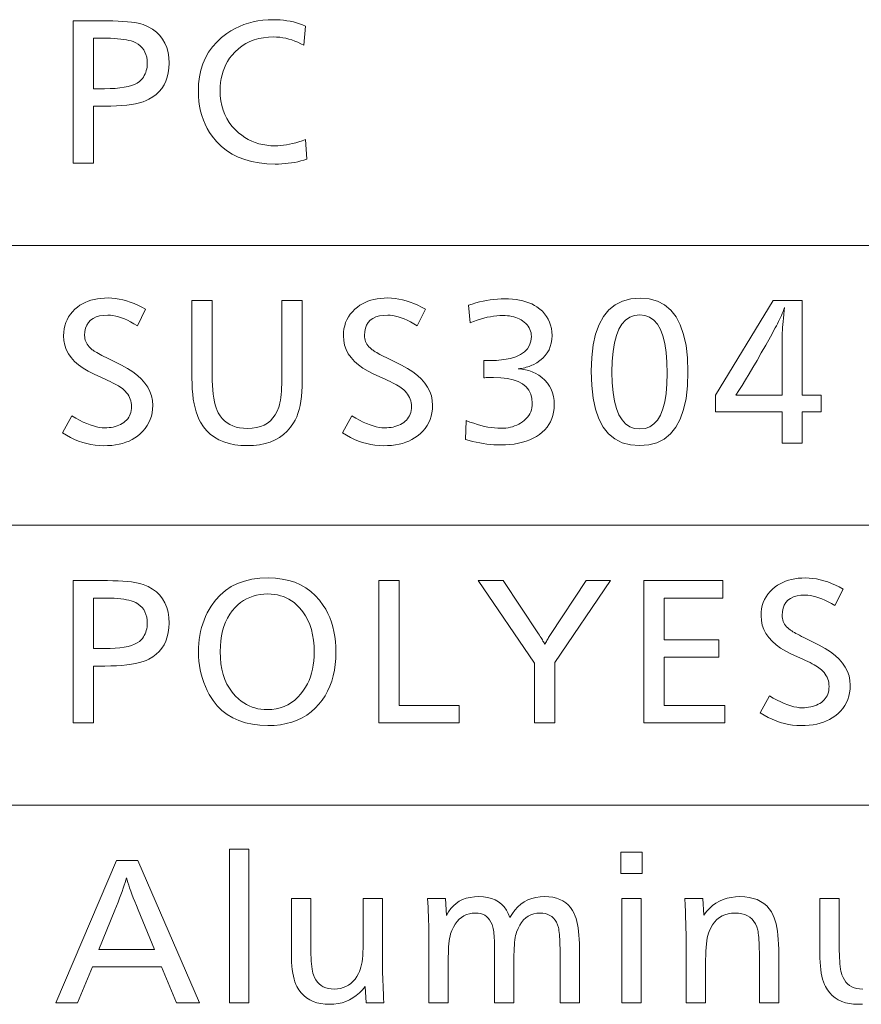
# Model space of a CAD drawing. Extents: x 26 to 583, y 35 to 405.
# Drawn here: x 504 to 516, y 142 to 156 of the extents above; entities that cross this region are included whole.
import ezdxf

# ---------------------------------------------------------------- set-up
doc = ezdxf.new("R2010")
doc.units = 0

msp = doc.modelspace()

# ---------------------------------------------------------------- linework, layer by layer
at = {"color": 0, "lineweight": 13}
for p, q in [((429.935974, 152.561523), (583.011353, 152.561523)), ((429.935974, 148.628754), (583.011353, 148.628754)), ((429.935974, 144.695984), (583.011353, 144.695984))]:
    msp.add_line(p, q, dxfattribs=at)
for points in [[(504.51416, 155.718185), (504.909119, 155.718185), (504.993866, 155.717636), (505.072906, 155.715973), (505.14621, 155.713226), (505.213745, 155.709351), (505.275574, 155.704376), (505.331635, 155.698303), (505.381958, 155.691132), (505.426575, 155.682846), (505.465424, 155.673462), (505.498535, 155.662964), (505.567444, 155.63356), (505.629059, 155.598663), (505.683441, 155.558273), (505.730591, 155.512375), (505.770447, 155.460983), (505.803101, 155.404099), (505.828461, 155.341705), (505.846588, 155.273819), (505.857483, 155.200439), (505.861084, 155.121552), (505.858276, 155.052094), (505.849823, 154.986801), (505.835693, 154.925705), (505.815948, 154.868774), (505.790558, 154.816025), (505.759521, 154.767456), (505.72287, 154.723068), (505.680542, 154.682846), (505.632568, 154.646805), (505.578979, 154.614944), (505.539734, 154.596466), (505.495422, 154.579941), (505.446075, 154.565353), (505.391693, 154.552719), (505.332275, 154.542023), (505.267822, 154.533264), (505.198303, 154.526459), (505.123749, 154.521591), (505.044159, 154.518677), (504.959534, 154.517715), (504.798676, 154.517715), (504.798676, 153.718185), (504.51416, 153.718185)], [(507.778259, 155.642563), (507.755463, 155.372452), (507.713165, 155.394806), (507.670837, 155.41481), (507.628479, 155.432449), (507.586029, 155.447739), (507.543579, 155.460693), (507.501038, 155.471268), (507.458466, 155.479507), (507.415863, 155.485397), (507.373199, 155.488922), (507.330475, 155.490097), (507.257843, 155.487503), (507.188293, 155.479721), (507.121857, 155.466766), (507.058502, 155.448608), (506.99826, 155.425278), (506.941101, 155.396744), (506.887024, 155.363037), (506.83609, 155.324142), (506.788208, 155.28006), (506.743439, 155.230789), (506.712189, 155.189972), (506.684235, 155.147186), (506.659576, 155.102478), (506.638184, 155.055817), (506.620087, 155.007202), (506.605286, 154.95665), (506.593781, 154.90416), (506.585571, 154.849716), (506.580627, 154.79332), (506.578979, 154.735001), (506.581573, 154.662521), (506.589355, 154.593002), (506.602325, 154.526443), (506.620483, 154.46283), (506.643799, 154.402161), (506.672333, 154.344452), (506.706055, 154.289703), (506.744934, 154.2379), (506.789032, 154.189056), (506.838287, 154.143158), (506.881836, 154.10849), (506.927063, 154.077469), (506.973938, 154.050095), (507.022491, 154.026382), (507.072693, 154.006302), (507.124542, 153.989883), (507.17804, 153.977112), (507.233185, 153.967987), (507.290009, 153.962509), (507.34848, 153.960693), (507.387787, 153.961578), (507.427917, 153.964233), (507.468842, 153.968689), (507.51059, 153.974899), (507.553162, 153.982895), (507.596558, 153.992661), (507.640747, 154.004211), (507.685791, 154.017548), (507.731598, 154.032639), (507.778259, 154.049515), (507.798676, 153.772217), (507.756592, 153.759216), (507.713928, 153.747574), (507.670624, 153.73732), (507.62677, 153.728424), (507.582275, 153.720886), (507.537201, 153.714737), (507.491516, 153.709946), (507.445251, 153.706528), (507.398376, 153.704468), (507.350891, 153.703781), (507.235107, 153.707703), (507.125397, 153.719437), (507.02179, 153.738998), (506.924286, 153.766403), (506.832886, 153.80162), (506.747589, 153.844666), (506.668365, 153.895554), (506.595245, 153.954254), (506.528259, 154.020782), (506.467346, 154.095139), (506.430389, 154.148804), (506.397339, 154.20462), (506.368164, 154.262604), (506.342865, 154.322754), (506.321472, 154.385056), (506.303986, 154.449524), (506.290375, 154.516144), (506.28064, 154.58493), (506.274811, 154.655884), (506.272858, 154.728989), (506.276886, 154.833038), (506.28894, 154.931976), (506.309052, 155.025787), (506.337219, 155.114487), (506.373413, 155.198074), (506.417633, 155.27655), (506.46991, 155.349915), (506.530243, 155.418167), (506.598602, 155.481293), (506.675018, 155.539322), (506.731445, 155.576035), (506.789825, 155.608902), (506.850159, 155.637894), (506.912415, 155.66301), (506.976654, 155.68428), (507.042786, 155.701675), (507.110901, 155.715195), (507.180939, 155.724869), (507.25293, 155.730667), (507.326874, 155.73259), (507.375916, 155.731689), (507.424072, 155.728989), (507.471375, 155.724487), (507.517792, 155.718185), (507.563385, 155.710083), (507.608093, 155.70018), (507.651917, 155.688477), (507.694885, 155.674973), (507.737, 155.659668)], [(504.798676, 155.473297), (504.798676, 154.762604), (504.954742, 154.762604), (505.032715, 154.76384), (505.104797, 154.767548), (505.17099, 154.773743), (505.231323, 154.782394), (505.285767, 154.793518), (505.33432, 154.807114), (505.377014, 154.823196), (505.413788, 154.841736), (505.444702, 154.862762), (505.469727, 154.886261), (505.485931, 154.905884), (505.500427, 154.926346), (505.513214, 154.947662), (505.524292, 154.969803), (505.533661, 154.992798), (505.541321, 155.016632), (505.547302, 155.041306), (505.551575, 155.066803), (505.554108, 155.093155), (505.554962, 155.120346), (505.552979, 155.164017), (505.546967, 155.204773), (505.536926, 155.242584), (505.522888, 155.277466), (505.504852, 155.309433), (505.482788, 155.338455), (505.456726, 155.364548), (505.426666, 155.387726), (505.392578, 155.407959), (505.354492, 155.425278), (505.327881, 155.434402), (505.297485, 155.442566), (505.263336, 155.449768), (505.225403, 155.456009), (505.183716, 155.461288), (505.138275, 155.465607), (505.08902, 155.468964), (505.036041, 155.471375), (504.979248, 155.472809), (504.918732, 155.473297)], [(505.530975, 151.665375), (505.41571, 151.433685), (505.36792, 151.461731), (505.321564, 151.486832), (505.276581, 151.508987), (505.233063, 151.528183), (505.190918, 151.544418), (505.150208, 151.557709), (505.110931, 151.568054), (505.073059, 151.575424), (505.036591, 151.579865), (505.001556, 151.581345), (504.939514, 151.578491), (504.884003, 151.569962), (504.835022, 151.555725), (504.792572, 151.535812), (504.756653, 151.510208), (504.727264, 151.478912), (504.704407, 151.441925), (504.68808, 151.399246), (504.678284, 151.350876), (504.675018, 151.296829), (504.675995, 151.274597), (504.678864, 151.253036), (504.683655, 151.232147), (504.690399, 151.211929), (504.699036, 151.192383), (504.709595, 151.173508), (504.722076, 151.155304), (504.736481, 151.137787), (504.752808, 151.120926), (504.771057, 151.104752), (504.781555, 151.096649), (504.794312, 151.087708), (504.809296, 151.077911), (504.826569, 151.067291), (504.8461, 151.055832), (504.867859, 151.043518), (504.891907, 151.03038), (504.918182, 151.016388), (504.946747, 151.001572), (504.977539, 150.985901), (505.194824, 150.876663), (505.277863, 150.831482), (505.352142, 150.783829), (505.417694, 150.733719), (505.474487, 150.681122), (505.522552, 150.626053), (505.56189, 150.568512), (505.592468, 150.508499), (505.614319, 150.446014), (505.627441, 150.381058), (505.631805, 150.313629), (505.629639, 150.26091), (505.623169, 150.210297), (505.612366, 150.161789), (505.597229, 150.115402), (505.577789, 150.071136), (505.554016, 150.028976), (505.525909, 149.988922), (505.4935, 149.950989), (505.456787, 149.915161), (505.41571, 149.881454), (505.379395, 149.855911), (505.340576, 149.833054), (505.299225, 149.812881), (505.255341, 149.79541), (505.208923, 149.780624), (505.160004, 149.768524), (505.108582, 149.759109), (505.054626, 149.75238), (504.998138, 149.748352), (504.939117, 149.747009), (504.880219, 149.748825), (504.821686, 149.754303), (504.763458, 149.763428), (504.705566, 149.776199), (504.64801, 149.792618), (504.59079, 149.812698), (504.533905, 149.836411), (504.477386, 149.863785), (504.421173, 149.894806), (504.365295, 149.929474), (504.494934, 150.16597), (504.550781, 150.134033), (504.604431, 150.105469), (504.655945, 150.080261), (504.705261, 150.058411), (504.752441, 150.039917), (504.797455, 150.024796), (504.840332, 150.013031), (504.881012, 150.004623), (504.919556, 149.999588), (504.955933, 149.99791), (504.987366, 149.998672), (505.017822, 150.000977), (505.047302, 150.004822), (505.075775, 150.010193), (505.103302, 150.017105), (505.129822, 150.025558), (505.155334, 150.035553), (505.179901, 150.047073), (505.203461, 150.060135), (505.226044, 150.074738), (505.246582, 150.090576), (505.264923, 150.107864), (505.281128, 150.126602), (505.295197, 150.146759), (505.307068, 150.168365), (505.316803, 150.191422), (505.324371, 150.215912), (505.329773, 150.241837), (505.333008, 150.269211), (505.334076, 150.298019), (505.333008, 150.325424), (505.329773, 150.351944), (505.324371, 150.377579), (505.316803, 150.402328), (505.307068, 150.426178), (505.295197, 150.449142), (505.281128, 150.471222), (505.264923, 150.492401), (505.246582, 150.512711), (505.226044, 150.53212), (505.210052, 150.545273), (505.191803, 150.558823), (505.171326, 150.572739), (505.148621, 150.587051), (505.123688, 150.601746), (505.096527, 150.616821), (505.067139, 150.632294), (505.035492, 150.648132), (505.001648, 150.664368), (504.965546, 150.680984), (504.808289, 150.753006), (504.726624, 150.793396), (504.653564, 150.836746), (504.589081, 150.883087), (504.533234, 150.932404), (504.485931, 150.984695), (504.447266, 151.039963), (504.417175, 151.098221), (504.395691, 151.159439), (504.382813, 151.223648), (504.37851, 151.290817), (504.380463, 151.34024), (504.386383, 151.38768), (504.39621, 151.433121), (504.410004, 151.476563), (504.427734, 151.518005), (504.449371, 151.557465), (504.474976, 151.59494), (504.504517, 151.630417), (504.537964, 151.663895), (504.575378, 151.695389), (504.609039, 151.719559), (504.644775, 151.741196), (504.682526, 151.760284), (504.722321, 151.776825), (504.76416, 151.790817), (504.808044, 151.802277), (504.853943, 151.811188), (504.901917, 151.817551), (504.951904, 151.821365), (505.003937, 151.822632), (505.05481, 151.82106), (505.106079, 151.816345), (505.157776, 151.808487), (505.209869, 151.79747), (505.26236, 151.783325), (505.315247, 151.766022), (505.368561, 151.745575), (505.422302, 151.721985), (505.47641, 151.695251)], [(507.731445, 151.785416), (507.731445, 150.658173), (507.730255, 150.580734), (507.726654, 150.507385), (507.720642, 150.438126), (507.71225, 150.37294), (507.701416, 150.311829), (507.688232, 150.254807), (507.672607, 150.201859), (507.654602, 150.153), (507.634216, 150.108231), (507.611389, 150.067535), (507.569458, 150.006866), (507.52243, 149.952576), (507.470245, 149.904678), (507.412994, 149.863159), (507.350586, 149.828033), (507.283081, 149.799301), (507.21048, 149.776947), (507.132751, 149.760971), (507.049896, 149.751404), (506.961945, 149.748199), (506.870422, 149.751495), (506.784607, 149.761368), (506.704468, 149.777802), (506.630035, 149.800827), (506.561279, 149.830444), (506.498199, 149.866623), (506.440857, 149.909378), (506.38916, 149.958725), (506.34317, 150.014633), (506.302856, 150.077133), (506.28006, 150.121368), (506.259644, 150.169525), (506.241638, 150.221619), (506.226044, 150.277664), (506.21283, 150.337646), (506.202026, 150.40155), (506.193634, 150.469406), (506.187622, 150.541199), (506.184021, 150.616913), (506.182831, 150.696579), (506.182831, 151.785416), (506.467346, 151.785416), (506.467346, 150.737396), (506.468201, 150.664261), (506.470734, 150.595596), (506.475006, 150.531433), (506.480988, 150.471756), (506.488647, 150.416565), (506.498016, 150.365875), (506.509094, 150.319672), (506.521881, 150.277954), (506.536377, 150.240723), (506.552582, 150.207993), (506.578705, 150.166473), (506.608093, 150.129333), (506.640747, 150.096558), (506.676666, 150.068161), (506.715851, 150.044128), (506.758301, 150.02446), (506.803986, 150.009171), (506.852966, 149.998245), (506.905212, 149.991684), (506.960724, 149.989502), (507.026947, 149.992508), (507.088287, 150.001556), (507.144684, 150.016617), (507.196228, 150.03772), (507.242859, 150.064835), (507.284576, 150.097977), (507.321411, 150.137146), (507.353333, 150.182343), (507.380371, 150.233566), (507.402496, 150.290817), (507.41095, 150.31958), (507.418488, 150.351563), (507.425171, 150.386795), (507.430939, 150.425278), (507.435822, 150.466995), (507.439819, 150.511948), (507.442932, 150.56015), (507.44516, 150.611588), (507.446472, 150.666275), (507.44693, 150.724197), (507.44693, 151.785416)], [(509.463745, 151.665375), (509.34848, 151.433685), (509.30069, 151.461731), (509.254333, 151.486832), (509.209351, 151.508987), (509.165833, 151.528183), (509.123688, 151.544418), (509.082977, 151.557709), (509.043701, 151.568054), (509.005829, 151.575424), (508.96936, 151.579865), (508.934326, 151.581345), (508.872284, 151.578491), (508.816772, 151.569962), (508.767792, 151.555725), (508.725342, 151.535812), (508.689423, 151.510208), (508.660034, 151.478912), (508.637177, 151.441925), (508.62085, 151.399246), (508.611053, 151.350876), (508.607788, 151.296829), (508.608765, 151.274597), (508.611633, 151.253036), (508.616425, 151.232147), (508.623169, 151.211929), (508.631805, 151.192383), (508.642365, 151.173508), (508.654846, 151.155304), (508.66925, 151.137787), (508.685577, 151.120926), (508.703827, 151.104752), (508.714325, 151.096649), (508.727081, 151.087708), (508.742065, 151.077911), (508.759338, 151.067291), (508.77887, 151.055832), (508.800629, 151.043518), (508.824677, 151.03038), (508.850952, 151.016388), (508.879517, 151.001572), (508.910309, 150.985901), (509.127594, 150.876663), (509.210632, 150.831482), (509.284912, 150.783829), (509.350464, 150.733719), (509.407257, 150.681122), (509.455322, 150.626053), (509.494659, 150.568512), (509.525238, 150.508499), (509.547089, 150.446014), (509.560211, 150.381058), (509.564575, 150.313629), (509.562408, 150.26091), (509.555939, 150.210297), (509.545135, 150.161789), (509.529999, 150.115402), (509.510559, 150.071136), (509.486786, 150.028976), (509.458679, 149.988922), (509.42627, 149.950989), (509.389557, 149.915161), (509.34848, 149.881454), (509.312164, 149.855911), (509.273346, 149.833054), (509.231995, 149.812881), (509.18811, 149.79541), (509.141693, 149.780624), (509.092773, 149.768524), (509.041351, 149.759109), (508.987396, 149.75238), (508.930908, 149.748352), (508.871887, 149.747009), (508.812988, 149.748825), (508.754456, 149.754303), (508.696228, 149.763428), (508.638336, 149.776199), (508.58078, 149.792618), (508.52356, 149.812698), (508.466675, 149.836411), (508.410156, 149.863785), (508.353943, 149.894806), (508.298065, 149.929474), (508.427734, 150.16597), (508.483551, 150.134033), (508.537201, 150.105469), (508.588715, 150.080261), (508.638031, 150.058411), (508.685211, 150.039917), (508.730255, 150.024796), (508.773102, 150.013031), (508.813782, 150.004623), (508.852325, 149.999588), (508.888702, 149.99791), (508.920135, 149.998672), (508.950592, 150.000977), (508.980072, 150.004822), (509.008575, 150.010193), (509.036072, 150.017105), (509.062592, 150.025558), (509.088104, 150.035553), (509.112671, 150.047073), (509.13623, 150.060135), (509.158813, 150.074738), (509.179352, 150.090576), (509.197723, 150.107864), (509.213928, 150.126602), (509.227966, 150.146759), (509.239838, 150.168365), (509.249573, 150.191422), (509.257141, 150.215912), (509.262543, 150.241837), (509.265778, 150.269211), (509.266846, 150.298019), (509.265778, 150.325424), (509.262543, 150.351944), (509.257141, 150.377579), (509.249573, 150.402328), (509.239838, 150.426178), (509.227966, 150.449142), (509.213928, 150.471222), (509.197723, 150.492401), (509.179352, 150.512711), (509.158813, 150.53212), (509.142822, 150.545273), (509.124573, 150.558823), (509.104095, 150.572739), (509.081421, 150.587051), (509.056458, 150.601746), (509.029297, 150.616821), (508.999908, 150.632294), (508.968262, 150.648132), (508.934418, 150.664368), (508.898315, 150.680984), (508.741058, 150.753006), (508.659393, 150.793396), (508.586334, 150.836746), (508.521851, 150.883087), (508.466003, 150.932404), (508.418732, 150.984695), (508.380035, 151.039963), (508.349945, 151.098221), (508.328461, 151.159439), (508.315582, 151.223648), (508.311279, 151.290817), (508.313232, 151.34024), (508.319153, 151.38768), (508.328979, 151.433121), (508.342773, 151.476563), (508.360504, 151.518005), (508.382141, 151.557465), (508.407745, 151.59494), (508.437286, 151.630417), (508.470734, 151.663895), (508.508148, 151.695389), (508.54184, 151.719559), (508.577545, 151.741196), (508.615295, 151.760284), (508.65509, 151.776825), (508.69693, 151.790817), (508.740814, 151.802277), (508.786713, 151.811188), (508.834686, 151.817551), (508.884674, 151.821365), (508.936737, 151.822632), (508.987579, 151.82106), (509.038849, 151.816345), (509.090546, 151.808487), (509.142639, 151.79747), (509.195129, 151.783325), (509.248047, 151.766022), (509.301361, 151.745575), (509.355072, 151.721985), (509.40921, 151.695251)], [(510.071167, 151.720596), (510.121613, 151.737701), (510.172119, 151.753006), (510.222656, 151.76651), (510.273254, 151.778214), (510.323883, 151.788116), (510.374573, 151.796219), (510.425293, 151.802521), (510.476074, 151.807022), (510.526917, 151.809723), (510.577789, 151.810623), (510.633301, 151.809494), (510.686554, 151.806122), (510.737518, 151.800476), (510.786194, 151.792572), (510.832581, 151.782425), (510.876709, 151.770004), (510.918549, 151.755341), (510.958099, 151.738403), (510.995361, 151.719223), (511.030365, 151.697784), (511.07074, 151.66803), (511.106873, 151.635941), (511.138733, 151.601486), (511.166351, 151.564682), (511.189728, 151.525513), (511.208862, 151.484009), (511.223724, 151.44014), (511.234344, 151.393921), (511.240723, 151.345352), (511.242859, 151.294418), (511.240204, 151.240417), (511.232239, 151.189316), (511.218964, 151.141113), (511.200409, 151.09581), (511.176514, 151.053421), (511.147339, 151.013947), (511.112854, 150.977371), (511.073059, 150.943695), (511.027954, 150.912918), (510.977539, 150.885056), (510.959656, 150.876709), (510.941101, 150.868927), (510.921814, 150.861725), (510.901855, 150.855103), (510.881195, 150.849045), (510.859833, 150.843567), (510.837799, 150.838669), (510.815033, 150.834351), (510.791595, 150.830612), (510.767456, 150.827438), (510.793823, 150.825745), (510.819611, 150.823059), (510.844818, 150.819412), (510.869446, 150.814758), (510.893494, 150.809128), (510.916992, 150.802521), (510.93988, 150.794922), (510.962219, 150.786331), (510.983978, 150.776764), (511.005157, 150.766205), (511.056244, 150.73671), (511.101959, 150.703888), (511.142303, 150.667755), (511.177246, 150.628296), (511.206848, 150.585541), (511.231049, 150.539459), (511.249847, 150.490082), (511.263306, 150.437378), (511.271362, 150.381363), (511.274048, 150.322037), (511.271973, 150.269913), (511.265747, 150.220139), (511.255371, 150.172714), (511.240845, 150.127655), (511.222137, 150.084946), (511.19928, 150.044586), (511.172302, 150.006577), (511.141144, 149.970917), (511.105835, 149.937622), (511.066376, 149.906662), (511.023346, 149.878387), (510.977844, 149.853073), (510.92981, 149.83075), (510.879303, 149.811401), (510.826294, 149.795029), (510.770782, 149.781631), (510.712769, 149.77121), (510.652252, 149.763763), (510.589264, 149.759293), (510.523773, 149.757813), (510.474701, 149.758591), (510.425476, 149.760925), (510.376068, 149.764832), (510.326508, 149.770294), (510.276764, 149.777313), (510.226868, 149.785904), (510.176788, 149.796051), (510.126556, 149.807755), (510.076141, 149.821014), (510.025574, 149.835846), (510.035156, 150.101151), (510.089081, 150.080383), (510.141876, 150.061813), (510.193481, 150.045425), (510.243958, 150.031235), (510.293274, 150.019211), (510.341431, 150.009384), (510.388428, 150.00174), (510.434296, 149.996277), (510.479004, 149.992996), (510.522552, 149.991898), (510.5578, 149.992798), (510.591949, 149.995499), (510.625031, 150), (510.657013, 150.006302), (510.687927, 150.014404), (510.717743, 150.024323), (510.746521, 150.036026), (510.77417, 150.04953), (510.800781, 150.064835), (510.826294, 150.08194), (510.852753, 150.10228), (510.876404, 150.123901), (510.897308, 150.146835), (510.915405, 150.171066), (510.930725, 150.196579), (510.943268, 150.223404), (510.953003, 150.251511), (510.959961, 150.28093), (510.964142, 150.31163), (510.965546, 150.343643), (510.960052, 150.412292), (510.943634, 150.473724), (510.91626, 150.527924), (510.87796, 150.574905), (510.828674, 150.614655), (510.768463, 150.647171), (510.697296, 150.67247), (510.615173, 150.690536), (510.522125, 150.70137), (510.418121, 150.704987), (510.407288, 150.704956), (510.395874, 150.704895), (510.383942, 150.704773), (510.371429, 150.704605), (510.358398, 150.704391), (510.344788, 150.704117), (510.330627, 150.703812), (510.315918, 150.703445), (510.300659, 150.703049), (510.284851, 150.702591), (510.284851, 150.943878), (510.293304, 150.943649), (510.3013, 150.943451), (510.308838, 150.943268), (510.315979, 150.943115), (510.322693, 150.942978), (510.328949, 150.942871), (510.334778, 150.942795), (510.340179, 150.942734), (510.345154, 150.942688), (510.349701, 150.942688), (510.464203, 150.94606), (510.56665, 150.956223), (510.657043, 150.973145), (510.735382, 150.996841), (510.801666, 151.027313), (510.855896, 151.06456), (510.898102, 151.108566), (510.928223, 151.159348), (510.94632, 151.216888), (510.952332, 151.281219), (510.951111, 151.308044), (510.947418, 151.333801), (510.941315, 151.358475), (510.932739, 151.382065), (510.921722, 151.404572), (510.908264, 151.425995), (510.892334, 151.44635), (510.873962, 151.465607), (510.853149, 151.483795), (510.829895, 151.5009), (510.80719, 151.515274), (510.783356, 151.528137), (510.758331, 151.539474), (510.732117, 151.549316), (510.704742, 151.557632), (510.676178, 151.564438), (510.646423, 151.569733), (510.61554, 151.573517), (510.583435, 151.575775), (510.550171, 151.576538), (510.507996, 151.575516), (510.464996, 151.572449), (510.421173, 151.567352), (510.376526, 151.560211), (510.331085, 151.551025), (510.284821, 151.539795), (510.237732, 151.526535), (510.189819, 151.51123), (510.141113, 151.493881), (510.091583, 151.474487)], [(512.48175, 151.819031), (512.609253, 151.80867), (512.723328, 151.777588), (512.823975, 151.725784), (512.911255, 151.653275), (512.985046, 151.560028), (513.04541, 151.44606), (513.092407, 151.311386), (513.125977, 151.155991), (513.146118, 150.979858), (513.152832, 150.78302), (513.145996, 150.586411), (513.12561, 150.410492), (513.091675, 150.255264), (513.044067, 150.120743), (512.982971, 150.006912), (512.908203, 149.913773), (512.819885, 149.841339), (512.717957, 149.789597), (512.602417, 149.75856), (512.473328, 149.748199), (512.344238, 149.758667), (512.22876, 149.790024), (512.126831, 149.842316), (512.038452, 149.915497), (511.963745, 150.009613), (511.902588, 150.124634), (511.855011, 150.260559), (511.821045, 150.417404), (511.800659, 150.595154), (511.793854, 150.793823), (511.800751, 150.988617), (511.821381, 151.162903), (511.855774, 151.316681), (511.903931, 151.449951), (511.965851, 151.562729), (512.041504, 151.654999), (512.13092, 151.726761), (512.234131, 151.77803), (512.351074, 151.808777)], [(514.759033, 151.785416), (514.759033, 150.458893), (515.024353, 150.458893), (515.024353, 150.223587), (514.759033, 150.223587), (514.759033, 149.785416), (514.475769, 149.785416), (514.475769, 150.223587), (513.539368, 150.223587), (513.539368, 150.458893), (514.34967, 151.785416)], [(514.475769, 150.458893), (514.475769, 151.253601), (514.476013, 151.277405), (514.476868, 151.304657), (514.478333, 151.335327), (514.480347, 151.369431), (514.482971, 151.406967), (514.486084, 151.447937), (514.489868, 151.49234), (514.494202, 151.540192), (514.499084, 151.591461), (514.504578, 151.646164), (514.509338, 151.688187), (514.499634, 151.660904), (514.489258, 151.633347), (514.478149, 151.605484), (514.466309, 151.577347), (514.453857, 151.54892), (514.440613, 151.520203), (514.426758, 151.491211), (514.41217, 151.461914), (514.396851, 151.432327), (514.38092, 151.402466), (514.312256, 151.278503), (514.246521, 151.161118), (514.183655, 151.050323), (514.123718, 150.946091), (514.06665, 150.84845), (514.012573, 150.75737), (513.961304, 150.672882), (513.913025, 150.594971), (513.867615, 150.523636), (513.825073, 150.458893), (513.843079, 150.458893), (513.888733, 150.458893)], [(512.474548, 151.584946), (512.400635, 151.576904), (512.334534, 151.552811), (512.276184, 151.512665), (512.225586, 151.456436), (512.1828, 151.384155), (512.147827, 151.295822), (512.120605, 151.191406), (512.101135, 151.070938), (512.089478, 150.934418), (512.085571, 150.781815), (512.089478, 150.629913), (512.101257, 150.493988), (512.120789, 150.374069), (512.148193, 150.270126), (512.183411, 150.182175), (512.226501, 150.110214), (512.277344, 150.05426), (512.33606, 150.014282), (512.402588, 149.990295), (512.476929, 149.9823), (512.550171, 149.990097), (512.615662, 150.013504), (512.673462, 150.052521), (512.723572, 150.107147), (512.76593, 150.177383), (512.800659, 150.263214), (512.827637, 150.364655), (512.846863, 150.481705), (512.858459, 150.614349), (512.862305, 150.762604), (512.858398, 150.918854), (512.846802, 151.058655), (512.827393, 151.181992), (512.800232, 151.288895), (512.765381, 151.379364), (512.722717, 151.453369), (512.672302, 151.510925), (512.614136, 151.552048), (512.548218, 151.576721)], [(507.256042, 147.889862), (507.356689, 147.886017), (507.452118, 147.874451), (507.542328, 147.855179), (507.62735, 147.828201), (507.707123, 147.793533), (507.781708, 147.751144), (507.851105, 147.701035), (507.915253, 147.643234), (507.974213, 147.577728), (508.027954, 147.504517), (508.061951, 147.44931), (508.092346, 147.391754), (508.119171, 147.331863), (508.142426, 147.269608), (508.162109, 147.204987), (508.178223, 147.138031), (508.190735, 147.06871), (508.199677, 146.99704), (508.205048, 146.923019), (508.206848, 146.846649), (508.204437, 146.758743), (508.197235, 146.674118), (508.185211, 146.592789), (508.168427, 146.51474), (508.14682, 146.439987), (508.120392, 146.368515), (508.089172, 146.300339), (508.053162, 146.235458), (508.01236, 146.173859), (507.966736, 146.115555), (507.91394, 146.058533), (507.856903, 146.007507), (507.795624, 145.962494), (507.730103, 145.923477), (507.660309, 145.890457), (507.586273, 145.863449), (507.507996, 145.842453), (507.425476, 145.827438), (507.338684, 145.818436), (507.24765, 145.81543), (507.136353, 145.819809), (507.031555, 145.832916), (506.933258, 145.854767), (506.8414, 145.885345), (506.756042, 145.924683), (506.677185, 145.972748), (506.604797, 146.029556), (506.538879, 146.095093), (506.479462, 146.169388), (506.426514, 146.252411), (506.397552, 146.306808), (506.371643, 146.362427), (506.348755, 146.419266), (506.328949, 146.477325), (506.312164, 146.536621), (506.298462, 146.597137), (506.287781, 146.658875), (506.280151, 146.721848), (506.275574, 146.786041), (506.274048, 146.851456), (506.275299, 146.910736), (506.279053, 146.968994), (506.285309, 147.02626), (506.294037, 147.08252), (506.305267, 147.137756), (506.319, 147.192001), (506.335236, 147.245224), (506.353973, 147.297455), (506.375183, 147.348663), (506.398895, 147.398865), (506.451569, 147.492157), (506.511566, 147.575623), (506.578918, 147.649277), (506.653595, 147.713104), (506.735657, 147.76712), (506.825043, 147.81131), (506.921753, 147.845673), (507.025848, 147.870224), (507.137268, 147.884949)], [(515.332886, 147.732605), (515.217651, 147.500916), (515.169861, 147.528961), (515.123474, 147.554062), (515.078491, 147.576218), (515.034973, 147.595413), (514.992859, 147.611649), (514.952148, 147.624939), (514.912842, 147.635284), (514.875, 147.642654), (514.838501, 147.647095), (514.803467, 147.648575), (514.741455, 147.645721), (514.685913, 147.637192), (514.636963, 147.622955), (514.594482, 147.603043), (514.558594, 147.577438), (514.529175, 147.546143), (514.506348, 147.509155), (514.48999, 147.466476), (514.480225, 147.418106), (514.476929, 147.364059), (514.477905, 147.341827), (514.480774, 147.320267), (514.485596, 147.299377), (514.49231, 147.27916), (514.500977, 147.259613), (514.511536, 147.240738), (514.523987, 147.222534), (514.538391, 147.205017), (514.554749, 147.188156), (514.572998, 147.171982), (514.583496, 147.163879), (514.596191, 147.154938), (514.611206, 147.145142), (514.628479, 147.134521), (514.64801, 147.123062), (514.6698, 147.110748), (514.693848, 147.09761), (514.720093, 147.083618), (514.748657, 147.068802), (514.77948, 147.053131), (514.996765, 146.943893), (515.079773, 146.898712), (515.154053, 146.851059), (515.219604, 146.800949), (515.276428, 146.748352), (515.324463, 146.693283), (515.363831, 146.635742), (515.394409, 146.575729), (515.41626, 146.513245), (515.429382, 146.448288), (515.433716, 146.380859), (515.43158, 146.32814), (515.425049, 146.277527), (515.414246, 146.229019), (515.39917, 146.182632), (515.3797, 146.138367), (515.355957, 146.096207), (515.32782, 146.056152), (515.29541, 146.018219), (515.258667, 145.982391), (515.217651, 145.948685), (515.181335, 145.923141), (515.142517, 145.900284), (515.101135, 145.880112), (515.057251, 145.86264), (515.010864, 145.847855), (514.961914, 145.835754), (514.910522, 145.82634), (514.856506, 145.819611), (514.800049, 145.815582), (514.741028, 145.81424), (514.682129, 145.816055), (514.623596, 145.821533), (514.565369, 145.830658), (514.507507, 145.84343), (514.449951, 145.859848), (514.3927, 145.879929), (514.335815, 145.903641), (514.279297, 145.931015), (514.223083, 145.962036), (514.167236, 145.996704), (514.296875, 146.2332), (514.352661, 146.201263), (514.406372, 146.172699), (514.457825, 146.147491), (514.507202, 146.125641), (514.554382, 146.107147), (514.599365, 146.092026), (514.642273, 146.080261), (514.682922, 146.071854), (514.721497, 146.066818), (514.757874, 146.06514), (514.789307, 146.065903), (514.819763, 146.068207), (514.849243, 146.072052), (514.877686, 146.077423), (514.905212, 146.084335), (514.931702, 146.092789), (514.957275, 146.102783), (514.981812, 146.114304), (515.005371, 146.127365), (515.027954, 146.141968), (515.048462, 146.157806), (515.066833, 146.175095), (515.083069, 146.193832), (515.097107, 146.213989), (515.109009, 146.235596), (515.118713, 146.258652), (515.126282, 146.283142), (515.131714, 146.309067), (515.134949, 146.336441), (515.135986, 146.36525), (515.134949, 146.392654), (515.131714, 146.419174), (515.126282, 146.444809), (515.118713, 146.469559), (515.109009, 146.493408), (515.097107, 146.516373), (515.083069, 146.538452), (515.066833, 146.559631), (515.048462, 146.579941), (515.027954, 146.59935), (515.011963, 146.612503), (514.993713, 146.626053), (514.973267, 146.639969), (514.950562, 146.654282), (514.925598, 146.668976), (514.898438, 146.684052), (514.86908, 146.699524), (514.837402, 146.715363), (514.803528, 146.731598), (514.767456, 146.748215), (514.610168, 146.820236), (514.528564, 146.860626), (514.455505, 146.903976), (514.390991, 146.950317), (514.335144, 146.999634), (514.287842, 147.051926), (514.249207, 147.107193), (514.219116, 147.165451), (514.197632, 147.226669), (514.184692, 147.290878), (514.18042, 147.358047), (514.182373, 147.407471), (514.188293, 147.45491), (514.19812, 147.500351), (514.211914, 147.543793), (514.229614, 147.585236), (514.251282, 147.624695), (514.276917, 147.66217), (514.306396, 147.697647), (514.339905, 147.731125), (514.377319, 147.762619), (514.41095, 147.786789), (514.446716, 147.808426), (514.484436, 147.827515), (514.524231, 147.844055), (514.566101, 147.858047), (514.609924, 147.869507), (514.655884, 147.878418), (514.703857, 147.884781), (514.753845, 147.888596), (514.805847, 147.889862), (514.85675, 147.88829), (514.90802, 147.883575), (514.959717, 147.875717), (515.01178, 147.8647), (515.06427, 147.850555), (515.117188, 147.833252), (515.170471, 147.812805), (515.224243, 147.789215), (515.27832, 147.762482)], [(504.51416, 147.852646), (504.909119, 147.852646), (504.993866, 147.852097), (505.072906, 147.850433), (505.14621, 147.847687), (505.213745, 147.843811), (505.275574, 147.838837), (505.331635, 147.832764), (505.381958, 147.825592), (505.426575, 147.817307), (505.465424, 147.807922), (505.498535, 147.797424), (505.567444, 147.768021), (505.629059, 147.733124), (505.683441, 147.692734), (505.730591, 147.646835), (505.770447, 147.595444), (505.803101, 147.538559), (505.828461, 147.476166), (505.846588, 147.408279), (505.857483, 147.3349), (505.861084, 147.256012), (505.858276, 147.186554), (505.849823, 147.121262), (505.835693, 147.060165), (505.815948, 147.003235), (505.790558, 146.950485), (505.759521, 146.901917), (505.72287, 146.857529), (505.680542, 146.817307), (505.632568, 146.781265), (505.578979, 146.749405), (505.539734, 146.730927), (505.495422, 146.714401), (505.446075, 146.699814), (505.391693, 146.68718), (505.332275, 146.676483), (505.267822, 146.667725), (505.198303, 146.660919), (505.123749, 146.656052), (505.044159, 146.653137), (504.959534, 146.652176), (504.798676, 146.652176), (504.798676, 145.852646), (504.51416, 145.852646)], [(509.093994, 147.852646), (509.093994, 146.097549), (509.939117, 146.097549), (509.939117, 145.852646), (508.809479, 145.852646), (508.809479, 147.852646)], [(512.062805, 147.852646), (511.282471, 146.702591), (511.282471, 145.852646), (510.997955, 145.852646), (510.997955, 146.694183), (510.204437, 147.852646), (510.558563, 147.852646), (511.054382, 147.102356), (511.066498, 147.083801), (511.07785, 147.066101), (511.08847, 147.049225), (511.098358, 147.033203), (511.107483, 147.018021), (511.115875, 147.003677), (511.123535, 146.990158), (511.130432, 146.977493), (511.136597, 146.965668), (511.141998, 146.954697), (511.148651, 146.968201), (511.155609, 146.981827), (511.162872, 146.99556), (511.170441, 147.00943), (511.178314, 147.023422), (511.186523, 147.037521), (511.195038, 147.051743), (511.203857, 147.066101), (511.212982, 147.080566), (511.222443, 147.095154), (511.721832, 147.852646)], [(513.64502, 147.852646), (513.64502, 147.607758), (512.817871, 147.607758), (512.817871, 147.018311), (513.587402, 147.018311), (513.587402, 146.774612), (512.817871, 146.774612), (512.817871, 146.097549), (513.671448, 146.097549), (513.671448, 145.852646), (512.533386, 145.852646), (512.533386, 147.852646)], [(504.798676, 147.607758), (504.798676, 146.897064), (504.954742, 146.897064), (505.032715, 146.8983), (505.104797, 146.902008), (505.17099, 146.908203), (505.231323, 146.916855), (505.285767, 146.927979), (505.33432, 146.941574), (505.377014, 146.957657), (505.413788, 146.976196), (505.444702, 146.997223), (505.469727, 147.020721), (505.485931, 147.040344), (505.500427, 147.060806), (505.513214, 147.082123), (505.524292, 147.104263), (505.533661, 147.127258), (505.541321, 147.151093), (505.547302, 147.175766), (505.551575, 147.201263), (505.554108, 147.227615), (505.554962, 147.254807), (505.552979, 147.298477), (505.546967, 147.339233), (505.536926, 147.377045), (505.522888, 147.411926), (505.504852, 147.443893), (505.482788, 147.472916), (505.456726, 147.499008), (505.426666, 147.522186), (505.392578, 147.542419), (505.354492, 147.559738), (505.327881, 147.568863), (505.297485, 147.577026), (505.263336, 147.584229), (505.225403, 147.590469), (505.183716, 147.595749), (505.138275, 147.600067), (505.08902, 147.603424), (505.036041, 147.605835), (504.979248, 147.607269), (504.918732, 147.607758)], [(507.24884, 147.664169), (507.194122, 147.662277), (507.141327, 147.656586), (507.090485, 147.64711), (507.041595, 147.63382), (506.994659, 147.61676), (506.949646, 147.595886), (506.906586, 147.571228), (506.865479, 147.542786), (506.826294, 147.510544), (506.789063, 147.474503), (506.74939, 147.428741), (506.713867, 147.379379), (506.682526, 147.32637), (506.655396, 147.269745), (506.632416, 147.209488), (506.613617, 147.145615), (506.598969, 147.07811), (506.588531, 147.006989), (506.582275, 146.932236), (506.58017, 146.853851), (506.582794, 146.766998), (506.590637, 146.684586), (506.603729, 146.606613), (506.62207, 146.533081), (506.645599, 146.463989), (506.674408, 146.399353), (506.708405, 146.339142), (506.747681, 146.283386), (506.792175, 146.232056), (506.841888, 146.185181), (506.876556, 146.157578), (506.912415, 146.132889), (506.949463, 146.111099), (506.987671, 146.092224), (507.027069, 146.076233), (507.067627, 146.063171), (507.109375, 146.052994), (507.152283, 146.045731), (507.196381, 146.041382), (507.241638, 146.039917), (507.305084, 146.042633), (507.365784, 146.050781), (507.423706, 146.064346), (507.478851, 146.083328), (507.53125, 146.107758), (507.580902, 146.137589), (507.627777, 146.172867), (507.671906, 146.213562), (507.713257, 146.259689), (507.751862, 146.311234), (507.780121, 146.355499), (507.80545, 146.40184), (507.827759, 146.450287), (507.847107, 146.500809), (507.863495, 146.553436), (507.876892, 146.608139), (507.887299, 146.664932), (507.894745, 146.723816), (507.899231, 146.78479), (507.900696, 146.847855), (507.898224, 146.93338), (507.890717, 147.014709), (507.878235, 147.091843), (507.860748, 147.16478), (507.838287, 147.233505), (507.810822, 147.298035), (507.778351, 147.358353), (507.740906, 147.414474), (507.698456, 147.4664), (507.651001, 147.514114), (507.617371, 147.542633), (507.582306, 147.56813), (507.545746, 147.590637), (507.507721, 147.610153), (507.468231, 147.626663), (507.427277, 147.640167), (507.384888, 147.650665), (507.341003, 147.658173), (507.295654, 147.662674)], [(506.98233, 144.08075), (506.98233, 141.919876), (506.709839, 141.919876), (506.709839, 144.08075)], [(512.509338, 144.037521), (512.509338, 143.737411), (512.211609, 143.737411), (512.211609, 144.037521)], [(505.420532, 143.919876), (506.288452, 141.919876), (505.966736, 141.919876), (505.756653, 142.425278), (504.783051, 142.425278), (504.576569, 141.919876), (504.269257, 141.919876), (505.121613, 143.919876)], [(505.657013, 142.670181), (505.426514, 143.228409), (505.402191, 143.287323), (505.379669, 143.343079), (505.358887, 143.39566), (505.339905, 143.445068), (505.322693, 143.491302), (505.307251, 143.534378), (505.293579, 143.57428), (505.281708, 143.611023), (505.271576, 143.644592), (505.263245, 143.674988), (505.254059, 143.643433), (505.243225, 143.60881), (505.230804, 143.571121), (505.216766, 143.53035), (505.201141, 143.486511), (505.183868, 143.43959), (505.165009, 143.389603), (505.144562, 143.336548), (505.122467, 143.280411), (505.098785, 143.221207), (504.875488, 142.670181)], [(508.861084, 143.386871), (508.861084, 142.462494), (508.861298, 142.42012), (508.861877, 142.375107), (508.862823, 142.327438), (508.864166, 142.277145), (508.865906, 142.224197), (508.868011, 142.168625), (508.870514, 142.110397), (508.873383, 142.04953), (508.876648, 141.986023), (508.88031, 141.919876), (508.630615, 141.919876), (508.617401, 142.14917), (508.577423, 142.10173), (508.535248, 142.05928), (508.490875, 142.02182), (508.444336, 141.989365), (508.395599, 141.961899), (508.344696, 141.939423), (508.291595, 141.921951), (508.236328, 141.909454), (508.178864, 141.901962), (508.119202, 141.899475), (508.055176, 141.901962), (507.995117, 141.909409), (507.939056, 141.921829), (507.886963, 141.939224), (507.838898, 141.961594), (507.794769, 141.988937), (507.754669, 142.02124), (507.718536, 142.058517), (507.686371, 142.100754), (507.658203, 142.147964), (507.643402, 142.179611), (507.630127, 142.214478), (507.618408, 142.252594), (507.608276, 142.293945), (507.599701, 142.338547), (507.592682, 142.386383), (507.587219, 142.437469), (507.583313, 142.491791), (507.580963, 142.549347), (507.58017, 142.610153), (507.58017, 143.386871), (507.852692, 143.386871), (507.852692, 142.704987), (507.853088, 142.650513), (507.854218, 142.599442), (507.85614, 142.551788), (507.858826, 142.507538), (507.862305, 142.466705), (507.866516, 142.42926), (507.871521, 142.395248), (507.877289, 142.364639), (507.88382, 142.337433), (507.891113, 142.313644), (507.906342, 142.275772), (507.924683, 142.241898), (507.946106, 142.212006), (507.970612, 142.186096), (507.99826, 142.164185), (508.028961, 142.14624), (508.062775, 142.132294), (508.099701, 142.12233), (508.139709, 142.116348), (508.182831, 142.114365), (508.227081, 142.116547), (508.269104, 142.123093), (508.308899, 142.134018), (508.346466, 142.149323), (508.381805, 142.168976), (508.414886, 142.193008), (508.44577, 142.22142), (508.474396, 142.254196), (508.500793, 142.291336), (508.524963, 142.33284), (508.537048, 142.358978), (508.547852, 142.388397), (508.557404, 142.421112), (508.565674, 142.457123), (508.572693, 142.496414), (508.5784, 142.538986), (508.582855, 142.584869), (508.586029, 142.634018), (508.587952, 142.686478), (508.588593, 142.742203), (508.588593, 143.386871)], [(509.74585, 143.386871), (509.760254, 143.14917), (509.788574, 143.199127), (509.820648, 143.24382), (509.856567, 143.283249), (509.89624, 143.317429), (509.939728, 143.346344), (509.987, 143.37001), (510.038055, 143.388412), (510.092926, 143.401566), (510.151581, 143.409454), (510.21405, 143.412079), (510.278259, 143.409134), (510.337982, 143.400314), (510.393127, 143.385605), (510.443756, 143.365021), (510.489838, 143.338547), (510.531403, 143.306198), (510.56842, 143.26796), (510.600891, 143.223846), (510.628815, 143.173843), (510.652222, 143.117966), (510.685608, 143.173843), (510.722382, 143.223846), (510.762512, 143.26796), (510.806061, 143.306198), (510.852997, 143.338547), (510.90329, 143.365021), (510.957001, 143.385605), (511.014099, 143.400314), (511.074554, 143.409134), (511.138397, 143.412079), (511.197449, 143.409683), (511.252655, 143.402527), (511.303955, 143.390579), (511.35141, 143.373856), (511.39502, 143.352356), (511.434723, 143.32608), (511.470581, 143.295013), (511.502594, 143.259186), (511.530701, 143.218567), (511.554962, 143.173187), (511.568878, 143.140045), (511.581329, 143.103546), (511.592316, 143.06369), (511.601837, 143.020477), (511.609894, 142.973907), (511.616486, 142.923965), (511.621613, 142.870667), (511.625275, 142.813995), (511.627472, 142.753967), (511.628204, 142.690582), (511.628204, 141.919876), (511.355682, 141.919876), (511.355682, 142.637772), (511.355438, 142.68634), (511.354736, 142.731689), (511.353546, 142.773834), (511.351837, 142.812744), (511.349701, 142.84845), (511.347046, 142.880936), (511.343933, 142.910202), (511.340332, 142.936249), (511.336243, 142.959091), (511.331696, 142.978699), (511.319824, 143.017258), (511.30484, 143.051743), (511.286774, 143.082169), (511.265594, 143.108551), (511.241333, 143.130859), (511.213989, 143.149124), (511.183533, 143.16333), (511.149963, 143.173462), (511.113342, 143.17955), (511.073578, 143.18158), (511.028381, 143.178894), (510.985901, 143.170822), (510.946167, 143.157379), (510.909149, 143.138565), (510.874908, 143.114365), (510.843384, 143.084778), (510.814575, 143.04982), (510.788544, 143.009491), (510.765228, 142.963776), (510.744659, 142.912674), (510.737579, 142.890808), (510.731262, 142.865524), (510.725677, 142.836838), (510.720825, 142.804733), (510.716736, 142.769226), (510.713379, 142.730301), (510.710785, 142.687973), (510.708923, 142.642227), (510.707794, 142.593079), (510.707428, 142.540527), (510.707428, 141.919876), (510.434937, 141.919876), (510.434937, 142.674988), (510.434692, 142.718246), (510.434021, 142.758728), (510.432861, 142.796417), (510.431274, 142.831329), (510.42923, 142.863464), (510.426727, 142.892792), (510.423737, 142.919357), (510.420319, 142.943115), (510.416443, 142.964111), (510.412109, 142.9823), (510.399506, 143.020172), (510.384216, 143.054047), (510.366272, 143.083939), (510.345642, 143.109848), (510.322388, 143.13176), (510.296448, 143.149704), (510.267822, 143.163651), (510.236542, 143.173615), (510.202606, 143.179596), (510.166016, 143.18158), (510.122284, 143.179153), (510.080933, 143.171829), (510.041901, 143.159653), (510.005249, 143.142593), (509.970947, 143.120667), (509.938995, 143.093857), (509.909363, 143.06218), (509.882141, 143.02562), (509.857239, 142.984192), (509.834686, 142.937881), (509.825317, 142.914078), (509.816956, 142.887329), (509.80957, 142.857605), (509.803192, 142.824951), (509.79776, 142.789322), (509.793335, 142.750763), (509.789886, 142.709229), (509.787445, 142.664749), (509.78595, 142.617325), (509.785461, 142.56694), (509.785461, 141.919876), (509.51297, 141.919876), (509.51297, 142.745804), (509.512756, 142.814026), (509.512177, 142.881317), (509.51123, 142.947708), (509.509888, 143.013184), (509.508148, 143.077744), (509.506042, 143.141388), (509.50354, 143.204132), (509.500671, 143.265961), (509.497406, 143.326874), (509.493744, 143.386871)], [(512.496155, 143.386871), (512.496155, 141.919876), (512.223633, 141.919876), (512.223633, 143.386871)], [(513.364075, 143.386871), (513.377319, 143.153976), (513.415405, 143.203018), (513.456299, 143.246887), (513.499939, 143.285599), (513.546326, 143.319153), (513.595459, 143.347549), (513.6474, 143.370773), (513.702087, 143.388855), (513.759521, 143.401749), (513.819763, 143.4095), (513.88269, 143.412079), (513.950256, 143.409439), (514.013245, 143.40152), (514.071655, 143.388306), (514.125488, 143.369827), (514.174744, 143.346054), (514.21936, 143.317001), (514.259399, 143.282669), (514.294922, 143.243042), (514.325806, 143.198151), (514.352112, 143.147964), (514.366699, 143.112274), (514.379761, 143.072388), (514.391296, 143.028336), (514.401245, 142.980103), (514.409729, 142.927689), (514.416626, 142.871094), (514.421997, 142.810318), (514.425842, 142.745377), (514.428162, 142.676254), (514.428894, 142.602951), (514.428894, 141.919876), (514.156433, 141.919876), (514.156433, 142.578949), (514.156189, 142.630753), (514.155518, 142.679108), (514.154358, 142.724014), (514.152771, 142.765457), (514.150696, 142.803436), (514.148193, 142.837952), (514.145264, 142.869034), (514.141785, 142.896637), (514.137939, 142.920792), (514.133606, 142.941483), (514.119629, 142.987106), (514.101624, 143.027924), (514.079651, 143.063934), (514.053711, 143.095154), (514.023743, 143.121567), (513.989807, 143.143173), (513.951904, 143.159973), (513.910034, 143.171982), (513.864136, 143.179184), (513.81427, 143.18158), (513.76416, 143.179001), (513.717102, 143.171265), (513.673035, 143.158356), (513.632019, 143.140289), (513.593994, 143.117065), (513.559021, 143.088669), (513.527039, 143.055115), (513.498108, 143.016403), (513.472229, 142.972519), (513.449341, 142.923477), (513.440186, 142.897858), (513.432068, 142.867584), (513.424866, 142.832657), (513.418579, 142.79306), (513.41333, 142.74881), (513.408997, 142.699905), (513.40564, 142.646332), (513.403259, 142.58812), (513.401794, 142.525238), (513.401306, 142.457687), (513.401306, 141.919876), (513.128784, 141.919876), (513.128784, 142.644974), (513.128601, 142.700577), (513.128052, 142.760315), (513.127197, 142.824173), (513.125916, 142.892166), (513.124329, 142.964294), (513.122314, 143.040558), (513.119995, 143.120941), (513.117249, 143.205444), (513.114197, 143.294098), (513.110779, 143.386871)]]:
    msp.add_lwpolyline(points, close=True, dxfattribs=at)
msp.add_lwpolyline([(515.605042, 141.901962), (515.545349, 141.899475), (515.481323, 141.901962), (515.421265, 141.909409), (515.365234, 141.921829), (515.313171, 141.939224), (515.265076, 141.961594), (515.220947, 141.988937), (515.180847, 142.02124), (515.144714, 142.058517), (515.112549, 142.100754), (515.084412, 142.147964), (515.06958, 142.179611), (515.056274, 142.214478), (515.044617, 142.252594), (515.034424, 142.293945), (515.025879, 142.338547), (515.01886, 142.386383), (515.013367, 142.437469), (515.00946, 142.491791), (515.007141, 142.549347), (515.006348, 142.610153), (515.006348, 143.386871), (515.27887, 143.386871), (515.27887, 142.704987), (515.279236, 142.650513), (515.280396, 142.599442), (515.282349, 142.551788), (515.285034, 142.507538), (515.288452, 142.466705), (515.292664, 142.42926), (515.297668, 142.395248), (515.303467, 142.364639), (515.309998, 142.337433), (515.317261, 142.313644), (515.33252, 142.275772), (515.35083, 142.241898), (515.372253, 142.212006), (515.39679, 142.186096), (515.424438, 142.164185), (515.455139, 142.14624), (515.488953, 142.132294), (515.525879, 142.12233), (515.565857, 142.116348), (515.609009, 142.114365)], dxfattribs=at)

doc.saveas('drawing.dxf')
